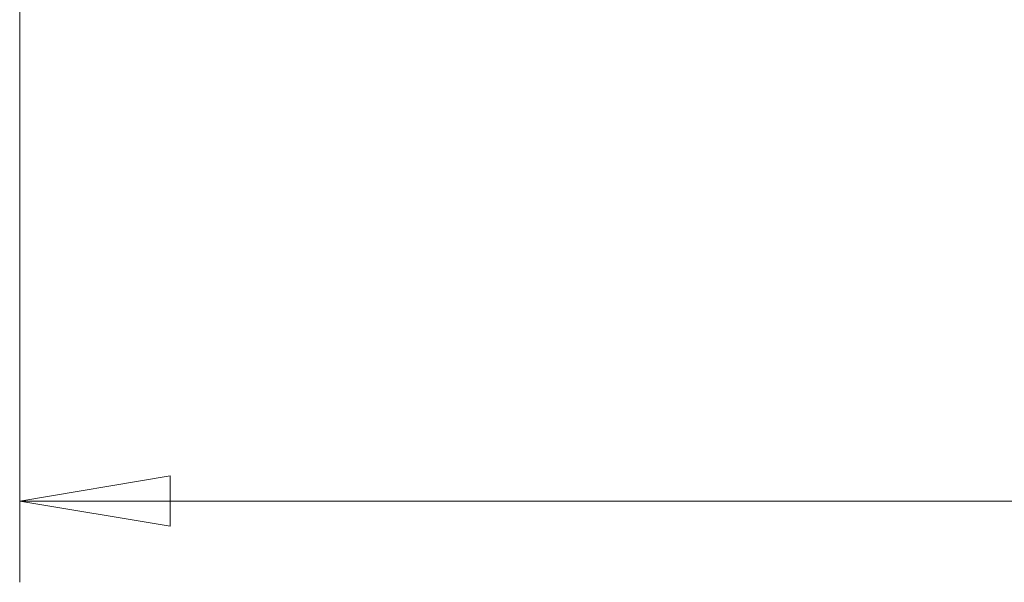
# Model space of a CAD drawing. Units: millimetres. Extents: x 5 to 292, y 5 to 205.
# Drawn here: x 45 to 57, y 62 to 68 of the extents above; entities that cross this region are included whole.
import ezdxf

# ---------------------------------------------------------------- set-up
doc = ezdxf.new("R2010")
doc.units = ezdxf.units.MM
doc.styles.add('SLDTEXTSTYLE0', font='TXT', dxfattribs={"width": 0.75})
doc.dimstyles.new('SLDDIMSTYLE2', dxfattribs={"dimtxt": 1.852083, "dimasz": 1.852083, "dimexe": 0, "dimexo": 0.0625, "dimgap": 0.463021, "dimtad": 1, "dimdec": 0, "dimlfac": 23, "dimrnd": 1e-09, "dimzin": 12, "dimdsep": 46, "dimtxsty": 'SLDTEXTSTYLE0', "dimblk1": 'CLOSED', "dimblk2": 'CLOSED', "dimsah": 1, "dimcen": 0.09, "dimadec": 0, "dimazin": 3, "dimtfac": 1, "dimtofl": 0, "dimtmove": 0, "dimatfit": 3, "dimldrblk": 'CLOSED', "dimfxl": 0, "dimfrac": 2, "dimtolj": 1, "dimtzin": 12, "dimarcsym": 0})

# ---------------------------------------------------------------- blocks, each defined once
blk = doc.blocks.new('_CLOSED')
at = {"color": 0, "linetype": 'ByBlock', "lineweight": -2}
for p, q in [((-1, 0.166667), (0, 0)), ((-1, 0.166667), (-1, -0.166667)), ((0, 0), (-1, -0.166667)), ((0, 0), (-1, 0))]:
    blk.add_line(p, q, dxfattribs=at)
blk = doc.blocks.new('_D_9')
at = {"color": 7, "linetype": 'Continuous', "lineweight": 18}
for p, q in [((45.285, 74.641), (45.285, 61.569)), ((111.372, 74.641), (111.372, 61.569)), ((111.372, 62.569), (45.285, 62.569))]:
    blk.add_line(p, q, dxfattribs=at)
at = {"color": 7, "linetype": 'Continuous', "lineweight": 18, "xscale": 1.852083333333333, "yscale": 1.852083333333333, "rotation": 180.0000000000005}
blk.add_blockref('_CLOSED', (45.285, 62.569, -20.999), dxfattribs=at)
at = {"color": 7, "linetype": 'Continuous', "lineweight": 18, "xscale": 1.852083333333333, "yscale": 1.852083333333333}
blk.add_blockref('_CLOSED', (111.372, 62.569, -20.999), dxfattribs=at)
at = {"color": 7, "linetype": 'Continuous', "lineweight": 18, "char_height": 1.85208, "attachment_point": 1, "style": 'SLDTEXTSTYLE0'}
for s, insert in [('[52-67 3/4"]', (72.346, 67.899)), ('1320-1720mm', (70.794, 64.956))]:
    blk.add_mtext(s, dxfattribs=dict(at, insert=insert))

msp = doc.modelspace()

# ---------------------------------------------------------------- dimensions: what is measured, and where the dimension line sits
at = {"color": 7, "linetype": 'Continuous', "lineweight": 18}
dim = msp.add_linear_dim(base=(45.285, 62.569), p1=(111.372, 75.641), p2=(45.285, 75.641), angle=0, text='[52-67 3/4"]\\P1320-1720mm', dimstyle='SLDDIMSTYLE2', dxfattribs=at)
dim.commit()
dim.dimension.update_dxf_attribs({"geometry": '_D_9', "text_midpoint": (78.993, 62.569), "dimtype": 160})

doc.saveas('drawing.dxf')
